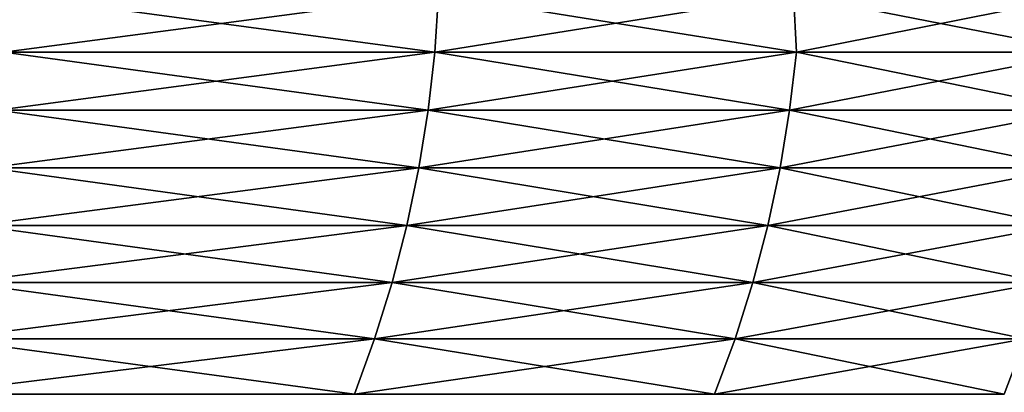
# Model space of a CAD drawing. Extents: x -30 to 30, y -88.1 to 2.2.
# Drawn here: x 13.7 to 14.5, y -87.5 to -87.2 of the extents above; entities that cross this region are included whole.
import ezdxf

# ---------------------------------------------------------------- set-up
doc = ezdxf.new("R2010")
doc.units = 0
doc.header["$MEASUREMENT"] = 0
doc.layers.add('L5', color=7, linetype='Continuous')

msp = doc.modelspace()

# ---------------------------------------------------------------- linework, layer by layer
at = {"layer": 'L5', "color": 7}
for points in [[(13.71193, -87.19671, 123.9316), (13.71513, -87.14838, 123.9302), (14.07594, -87.14838, 124.8214)], [(13.71193, -87.19671, 123.9316), (14.07594, -87.14838, 124.8214), (14.07266, -87.19671, 124.8226)], [(14.07266, -87.19671, 135.1804), (13.71513, -87.14838, 136.0728), (13.71193, -87.19671, 136.0713)], [(14.07266, -87.19671, 135.1804), (14.07594, -87.14838, 135.1816), (13.71513, -87.14838, 136.0728)], [(14.07266, -87.19671, 124.8226), (14.07594, -87.14838, 124.8214), (14.3732, -87.14848, 125.7355)], [(14.37556, -87.19671, 134.2681), (14.07594, -87.14838, 135.1816), (14.07266, -87.19671, 135.1804)], [(14.07266, -87.19671, 124.8226), (14.3732, -87.14848, 125.7355), (14.37556, -87.19671, 125.7349)], [(14.37556, -87.19671, 134.2681), (14.37308, -87.14849, 134.2674), (14.07594, -87.14838, 135.1816)], [(14.61938, -87.19671, 133.3383), (14.61782, -87.1484, 133.3378), (14.37308, -87.14849, 134.2674)], [(14.61938, -87.19671, 133.3383), (14.37308, -87.14849, 134.2674), (14.37556, -87.19671, 134.2681)], [(14.37556, -87.19671, 125.7349), (14.3732, -87.14848, 125.7355), (14.61768, -87.14841, 126.6652)], [(14.37556, -87.19671, 125.7349), (14.61768, -87.14841, 126.6652), (14.61938, -87.19671, 126.6647)], [(13.70655, -87.24516, 123.934), (13.71193, -87.19671, 123.9316), (14.07266, -87.19671, 124.8226)], [(13.70655, -87.24516, 123.934), (14.07266, -87.19671, 124.8226), (14.06713, -87.24516, 124.8246)], [(14.06713, -87.24516, 135.1783), (13.71193, -87.19671, 136.0713), (13.70655, -87.24516, 136.069)], [(14.06713, -87.24516, 135.1783), (14.07266, -87.19671, 135.1804), (13.71193, -87.19671, 136.0713)], [(14.06713, -87.24516, 124.8246), (14.07266, -87.19671, 124.8226), (14.37556, -87.19671, 125.7349)], [(14.06713, -87.24516, 124.8246), (14.37556, -87.19671, 125.7349), (14.36991, -87.24516, 125.7366)], [(14.36991, -87.24516, 134.2664), (14.07266, -87.19671, 135.1804), (14.06713, -87.24516, 135.1783)], [(14.36991, -87.24516, 134.2664), (14.37556, -87.19671, 134.2681), (14.07266, -87.19671, 135.1804)], [(14.36991, -87.24516, 125.7366), (14.37556, -87.19671, 125.7349), (14.61938, -87.19671, 126.6647)], [(14.36991, -87.24516, 125.7366), (14.61938, -87.19671, 126.6647), (14.61364, -87.24516, 126.666)], [(14.61364, -87.24516, 133.3369), (14.37556, -87.19671, 134.2681), (14.36991, -87.24516, 134.2664)], [(14.61364, -87.24516, 133.3369), (14.61938, -87.19671, 133.3383), (14.37556, -87.19671, 134.2681)], [(13.69896, -87.29356, 123.9374), (13.70655, -87.24516, 123.934), (14.06713, -87.24516, 124.8246)], [(13.69896, -87.29356, 123.9374), (14.06713, -87.24516, 124.8246), (14.05934, -87.29356, 124.8275)], [(14.05934, -87.29356, 135.1755), (13.70655, -87.24516, 136.069), (13.69896, -87.29356, 136.0656)], [(14.05934, -87.29356, 135.1755), (14.06713, -87.24516, 135.1783), (13.70655, -87.24516, 136.069)], [(14.05934, -87.29356, 124.8275), (14.06713, -87.24516, 124.8246), (14.36991, -87.24516, 125.7366)], [(14.05934, -87.29356, 124.8275), (14.36991, -87.24516, 125.7366), (14.36195, -87.29356, 125.7389)], [(14.36195, -87.29356, 134.264), (14.06713, -87.24516, 135.1783), (14.05934, -87.29356, 135.1755)], [(14.36195, -87.29356, 134.264), (14.36991, -87.24516, 134.2664), (14.06713, -87.24516, 135.1783)], [(14.36195, -87.29356, 125.7389), (14.36991, -87.24516, 125.7366), (14.61364, -87.24516, 126.666)], [(14.36195, -87.29356, 125.7389), (14.61364, -87.24516, 126.666), (14.60555, -87.29356, 126.6679)], [(14.60555, -87.29356, 133.3351), (14.36991, -87.24516, 134.2664), (14.36195, -87.29356, 134.264)], [(14.60555, -87.29356, 133.3351), (14.61364, -87.24516, 133.3369), (14.36991, -87.24516, 134.2664)], [(13.68915, -87.34173, 123.9417), (13.69896, -87.29356, 123.9374), (14.05934, -87.29356, 124.8275)], [(13.68915, -87.34173, 123.9417), (14.05934, -87.29356, 124.8275), (14.04927, -87.34173, 124.8312)], [(14.04927, -87.34173, 135.1717), (13.69896, -87.29356, 136.0656), (13.68915, -87.34173, 136.0613)], [(14.04927, -87.34173, 135.1717), (14.05934, -87.29356, 135.1755), (13.69896, -87.29356, 136.0656)], [(14.04927, -87.34173, 124.8312), (14.05934, -87.29356, 124.8275), (14.36195, -87.29356, 125.7389)], [(14.04927, -87.34173, 124.8312), (14.36195, -87.29356, 125.7389), (14.35167, -87.34173, 125.742)], [(14.35167, -87.34173, 134.261), (14.05934, -87.29356, 135.1755), (14.04927, -87.34173, 135.1717)], [(14.35167, -87.34173, 134.261), (14.36195, -87.29356, 134.264), (14.05934, -87.29356, 135.1755)], [(14.35167, -87.34173, 125.742), (14.36195, -87.29356, 125.7389), (14.60555, -87.29356, 126.6679)], [(14.35167, -87.34173, 125.742), (14.60555, -87.29356, 126.6679), (14.59509, -87.34173, 126.6702)], [(14.59509, -87.34173, 133.3327), (14.36195, -87.29356, 134.264), (14.35167, -87.34173, 134.261)], [(14.59509, -87.34173, 133.3327), (14.60555, -87.29356, 133.3351), (14.36195, -87.29356, 134.264)], [(13.67713, -87.38948, 123.947), (13.68915, -87.34173, 123.9417), (14.04927, -87.34173, 124.8312)], [(13.67713, -87.38948, 123.947), (14.04927, -87.34173, 124.8312), (14.03694, -87.38948, 124.8358)], [(14.03694, -87.38948, 135.1672), (13.68915, -87.34173, 136.0613), (13.67713, -87.38948, 136.0559)], [(14.03694, -87.38948, 135.1672), (14.04927, -87.34173, 135.1717), (13.68915, -87.34173, 136.0613)], [(14.03694, -87.38948, 124.8358), (14.04927, -87.34173, 124.8312), (14.35167, -87.34173, 125.742)], [(14.03694, -87.38948, 124.8358), (14.35167, -87.34173, 125.742), (14.33907, -87.38948, 125.7457)], [(14.33907, -87.38948, 134.2572), (14.04927, -87.34173, 135.1717), (14.03694, -87.38948, 135.1672)], [(14.33907, -87.38948, 134.2572), (14.35167, -87.34173, 134.261), (14.04927, -87.34173, 135.1717)], [(14.33907, -87.38948, 125.7457), (14.35167, -87.34173, 125.742), (14.59509, -87.34173, 126.6702)], [(14.33907, -87.38948, 125.7457), (14.59509, -87.34173, 126.6702), (14.58228, -87.38948, 126.6732)], [(14.58228, -87.38948, 133.3298), (14.35167, -87.34173, 134.261), (14.33907, -87.38948, 134.2572)], [(14.58228, -87.38948, 133.3298), (14.59509, -87.34173, 133.3327), (14.35167, -87.34173, 134.261)], [(13.66293, -87.43664, 123.9533), (13.67713, -87.38948, 123.947), (14.03694, -87.38948, 124.8358)], [(13.66293, -87.43664, 123.9533), (14.03694, -87.38948, 124.8358), (14.02236, -87.43664, 124.8411)], [(14.02236, -87.43664, 135.1618), (13.67713, -87.38948, 136.0559), (13.66293, -87.43664, 136.0497)], [(14.02236, -87.43664, 135.1618), (14.03694, -87.38948, 135.1672), (13.67713, -87.38948, 136.0559)], [(14.02236, -87.43664, 124.8411), (14.03694, -87.38948, 124.8358), (14.33907, -87.38948, 125.7457)], [(14.02236, -87.43664, 124.8411), (14.33907, -87.38948, 125.7457), (14.32418, -87.43664, 125.7501)], [(14.32418, -87.43664, 134.2528), (14.03694, -87.38948, 135.1672), (14.02236, -87.43664, 135.1618)], [(14.32418, -87.43664, 134.2528), (14.33907, -87.38948, 134.2572), (14.03694, -87.38948, 135.1672)], [(14.32418, -87.43664, 125.7501), (14.33907, -87.38948, 125.7457), (14.58228, -87.38948, 126.6732)], [(14.32418, -87.43664, 125.7501), (14.58228, -87.38948, 126.6732), (14.56713, -87.43664, 126.6766)], [(14.56713, -87.43664, 133.3263), (14.33907, -87.38948, 134.2572), (14.32418, -87.43664, 134.2528)], [(14.56713, -87.43664, 133.3263), (14.58228, -87.38948, 133.3298), (14.33907, -87.38948, 134.2572)], [(13.64658, -87.48303, 123.9605), (13.66293, -87.43664, 123.9533), (14.02236, -87.43664, 124.8411)], [(13.64658, -87.48303, 123.9605), (14.02236, -87.43664, 124.8411), (14.00559, -87.48303, 124.8473)], [(14.00559, -87.48303, 135.1557), (13.66293, -87.43664, 136.0497), (13.64658, -87.48303, 136.0424)], [(14.00559, -87.48303, 135.1557), (14.02236, -87.43664, 135.1618), (13.66293, -87.43664, 136.0497)], [(14.00559, -87.48303, 124.8473), (14.02236, -87.43664, 124.8411), (14.32418, -87.43664, 125.7501)], [(14.00559, -87.48303, 124.8473), (14.32418, -87.43664, 125.7501), (14.30704, -87.48303, 125.7552)], [(14.30704, -87.48303, 134.2477), (14.02236, -87.43664, 135.1618), (14.00559, -87.48303, 135.1557)], [(14.30704, -87.48303, 134.2477), (14.32418, -87.43664, 134.2528), (14.02236, -87.43664, 135.1618)], [(14.30704, -87.48303, 125.7552), (14.32418, -87.43664, 125.7501), (14.56713, -87.43664, 126.6766)], [(14.30704, -87.48303, 125.7552), (14.56713, -87.43664, 126.6766), (14.5497, -87.48303, 126.6806)], [(14.5497, -87.48303, 133.3224), (14.32418, -87.43664, 134.2528), (14.30704, -87.48303, 134.2477)], [(14.5497, -87.48303, 133.3224), (14.56713, -87.43664, 133.3263), (14.32418, -87.43664, 134.2528)]]:
    msp.add_3dface(points, dxfattribs=at)

doc.saveas('drawing.dxf')
